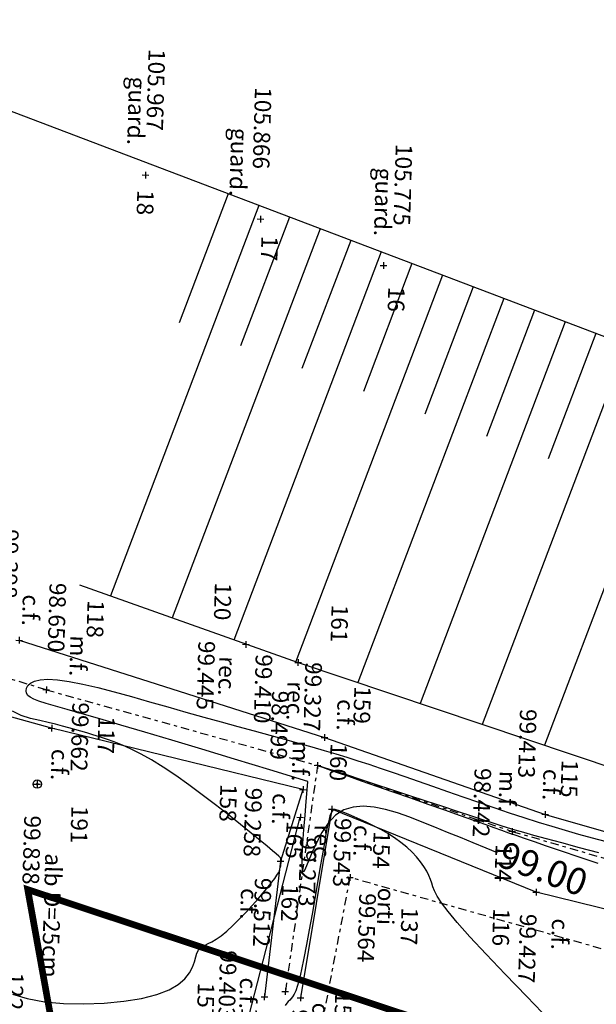
# Model space of a CAD drawing. Units: metres. Extents: x 1593 to 1824, y 245 to 425.
# Drawn here: x 1641 to 1658, y 393 to 422 of the extents above; entities that cross this region are included whole.
import ezdxf
from ezdxf.enums import TextEntityAlignment as Align

# ---------------------------------------------------------------- set-up
doc = ezdxf.new("R2010")
doc.units = ezdxf.units.M
doc.header["$MEASUREMENT"] = 0
doc.header["$PDMODE"] = 3
doc.header["$PDSIZE"] = 0.01
doc.linetypes.add('HIDDEN', pattern=[0.375, 0.25, -0.125])
doc.linetypes.add('TRATTOPUNTO', pattern=[1, 0.5, -0.25, 0, -0.25])
for name, color, linetype in [('ALBERO_TOP', 3, 'Continuous'), ('BARBETTE_TOP', 3, 'Continuous'), ('CHIOMA_TOP', 3, 'Continuous'), ('CIGLIOFOSSO_TOP', 4, 'Continuous'), ('CODICI_TOP', 4, 'Continuous'), ('COMMENTO_TOP', 7, 'Continuous'), ('CURVELIVELLO_TOP', 7, 'Continuous'), ('FRAZ2005_TOP', 1, 'Continuous'), ('LIMITEORTI_TOP', 2, 'TRATTOPUNTO'), ('MEZZOFOSSO_TOP', 170, 'TRATTOPUNTO'), ('PUNTI_TOP', 7, 'Continuous'), ('QUOTE_TOP', 1, 'Continuous'), ('RECINZIONE_TOP', 3, 'LIMITE1'), ('STRADA_TOP', 7, 'Continuous')]:
    doc.layers.add(name, color=color, linetype=linetype)
doc.layers.add('CONFINE CATASTALE', color=251, linetype='Continuous', lineweight=50)
doc.styles.add('FONTSTYLE_1', font='txt', dxfattribs={"height": 0.2})
doc.styles.get("Standard").update_dxf_attribs({"font": 'arial.ttf'})
doc.linetypes.add('LIMITE1', pattern='A,0.25,-0.1,[133,ltypeshp.shx,S=0.1,R=0,X=-0.1,Y=0],-0.1,1', length=1.45)

# ---------------------------------------------------------------- blocks, each defined once
blk = doc.blocks.new('Croce___ATS')
at = {"color": 0}
for p, q in [((-0.5, 0), (0.5, 0)), ((0, -0.5), (0, 0.5))]:
    blk.add_line(p, q, dxfattribs=at)
blk = doc.blocks.new('T_P_16')
at = {"layer": 'PUNTI_TOP'}
blk.add_point((0, 0), dxfattribs=at)
at = {"layer": 'PUNTI_TOP', "xscale": 0.2, "yscale": 0.2}
blk.add_blockref('Croce___ATS', (0, 0), dxfattribs=at)
at = {"style": 'FONTSTYLE_1'}
for tag, p in [('L1', (-38.625, -1.625, 105.775)), ('L3', (-36.625, -1.625, 105.775)), ('L2', (-36.625, -3.625, 105.775))]:
    blk.add_attdef(tag, p, '', height=0.5, dxfattribs=at)
blk = doc.blocks.new('T_P_17')
at = {"layer": 'PUNTI_TOP'}
blk.add_point((0, 0), dxfattribs=at)
at = {"layer": 'PUNTI_TOP', "xscale": 0.2, "yscale": 0.2}
blk.add_blockref('Croce___ATS', (0, 0), dxfattribs=at)
at = {"style": 'FONTSTYLE_1'}
for tag, p in [('L1', (-39.912, -5.361, 105.866)), ('L3', (-37.912, -5.361, 105.866)), ('L2', (-37.912, -7.361, 105.866))]:
    blk.add_attdef(tag, p, '', height=0.5, dxfattribs=at)
blk = doc.blocks.new('T_P_18')
at = {"layer": 'PUNTI_TOP'}
blk.add_point((0, 0), dxfattribs=at)
at = {"layer": 'PUNTI_TOP', "xscale": 0.2, "yscale": 0.2}
blk.add_blockref('Croce___ATS', (0, 0), dxfattribs=at)
at = {"style": 'FONTSTYLE_1'}
for tag, p in [('L1', (-41.133, -8.851, 105.967)), ('L3', (-39.133, -8.851, 105.967)), ('L2', (-39.133, -10.851, 105.967))]:
    blk.add_attdef(tag, p, '', height=0.5, dxfattribs=at)
blk = doc.blocks.new('T_P_114')
at = {"layer": 'PUNTI_TOP'}
blk.add_point((0, 0), dxfattribs=at)
at = {"layer": 'PUNTI_TOP', "xscale": 0.2, "yscale": 0.2}
blk.add_blockref('Croce___ATS', (0, 0), dxfattribs=at)
at = {"style": 'FONTSTYLE_1'}
for tag, p in [('L1', (-21.733, 2.734, 98.442)), ('L3', (-19.733, 2.734, 98.442)), ('L2', (-19.733, 0.734, 98.442))]:
    blk.add_attdef(tag, p, '', height=0.5, dxfattribs=at)
blk = doc.blocks.new('T_P_115')
at = {"layer": 'PUNTI_TOP'}
blk.add_point((0, 0), dxfattribs=at)
at = {"layer": 'PUNTI_TOP', "xscale": 0.2, "yscale": 0.2}
blk.add_blockref('Croce___ATS', (0, 0), dxfattribs=at)
at = {"style": 'FONTSTYLE_1'}
for tag, p in [('L1', (-22.274, 3.706, 99.413)), ('L3', (-20.274, 3.706, 99.413)), ('L2', (-20.274, 1.706, 99.413))]:
    blk.add_attdef(tag, p, '', height=0.5, dxfattribs=at)
blk = doc.blocks.new('T_P_116')
at = {"layer": 'PUNTI_TOP'}
blk.add_point((0, 0), dxfattribs=at)
at = {"layer": 'PUNTI_TOP', "xscale": 0.2, "yscale": 0.2}
blk.add_blockref('Croce___ATS', (0, 0), dxfattribs=at)
at = {"style": 'FONTSTYLE_1'}
for tag, p in [('L1', (-19.928, 3.507, 99.427)), ('L3', (-17.928, 3.507, 99.427)), ('L2', (-17.928, 1.507, 99.427))]:
    blk.add_attdef(tag, p, '', height=0.5, dxfattribs=at)
blk = doc.blocks.new('T_P_117')
at = {"layer": 'PUNTI_TOP'}
blk.add_point((0, 0), dxfattribs=at)
at = {"layer": 'PUNTI_TOP', "xscale": 0.2, "yscale": 0.2}
blk.add_blockref('Croce___ATS', (0, 0), dxfattribs=at)
at = {"style": 'FONTSTYLE_1'}
for tag, p in [('L1', (-24.431, -11.19, 99.662)), ('L3', (-22.431, -11.19, 99.662)), ('L2', (-22.431, -13.19, 99.662))]:
    blk.add_attdef(tag, p, '', height=0.5, dxfattribs=at)
blk = doc.blocks.new('T_P_118')
at = {"layer": 'PUNTI_TOP'}
blk.add_point((0, 0), dxfattribs=at)
at = {"layer": 'PUNTI_TOP', "xscale": 0.2, "yscale": 0.2}
blk.add_blockref('Croce___ATS', (0, 0), dxfattribs=at)
at = {"style": 'FONTSTYLE_1'}
for tag, p in [('L1', (-25.583, -11.383, 98.65)), ('L3', (-23.583, -11.383, 98.65)), ('L2', (-23.583, -13.383, 98.65))]:
    blk.add_attdef(tag, p, '', height=0.5, dxfattribs=at)
blk = doc.blocks.new('T_P_119')
at = {"layer": 'PUNTI_TOP'}
blk.add_point((0, 0), dxfattribs=at)
at = {"layer": 'PUNTI_TOP', "xscale": 0.2, "yscale": 0.2}
blk.add_blockref('Croce___ATS', (0, 0), dxfattribs=at)
at = {"style": 'FONTSTYLE_1'}
for tag, p in [('L1', (-27.046, -12.238, 99.398)), ('L3', (-25.046, -12.238, 99.398)), ('L2', (-25.046, -14.238, 99.398))]:
    blk.add_attdef(tag, p, '', height=0.5, dxfattribs=at)
blk = doc.blocks.new('T_P_120')
at = {"layer": 'PUNTI_TOP'}
blk.add_point((0, 0), dxfattribs=at)
at = {"layer": 'PUNTI_TOP', "xscale": 0.2, "yscale": 0.2}
blk.add_blockref('Croce___ATS', (0, 0), dxfattribs=at)
at = {"style": 'FONTSTYLE_1'}
for tag, p in [('L1', (-27.121, -5.431, 99.445)), ('L3', (-25.121, -5.431, 99.445)), ('L2', (-25.121, -7.431, 99.445))]:
    blk.add_attdef(tag, p, '', height=0.5, dxfattribs=at)
blk = doc.blocks.new('T_P_122')
at = {"layer": 'PUNTI_TOP'}
blk.add_point((0, 0), dxfattribs=at)
at = {"layer": 'PUNTI_TOP', "xscale": 0.2, "yscale": 0.2}
blk.add_blockref('Croce___ATS', (0, 0), dxfattribs=at)
at = {"style": 'FONTSTYLE_1'}
for tag, p in [('L1', (-17.667, -13.1, 99.431)), ('L3', (-15.667, -13.1, 99.431)), ('L2', (-15.667, -15.1, 99.431))]:
    blk.add_attdef(tag, p, '', height=0.5, dxfattribs=at)
blk = doc.blocks.new('T_P_137')
at = {"layer": 'PUNTI_TOP'}
blk.add_point((0, 0), dxfattribs=at)
at = {"layer": 'PUNTI_TOP', "xscale": 0.2, "yscale": 0.2}
blk.add_blockref('Croce___ATS', (0, 0), dxfattribs=at)
at = {"style": 'FONTSTYLE_1'}
for tag, p in [('L1', (-20.208, -2.099, 99.564)), ('L3', (-18.208, -2.099, 99.564)), ('L2', (-18.208, -4.099, 99.564))]:
    blk.add_attdef(tag, p, '', height=0.5, dxfattribs=at)
blk = doc.blocks.new('T_P_154')
at = {"layer": 'PUNTI_TOP'}
blk.add_point((0, 0), dxfattribs=at)
at = {"layer": 'PUNTI_TOP', "xscale": 0.2, "yscale": 0.2}
blk.add_blockref('Croce___ATS', (0, 0), dxfattribs=at)
at = {"style": 'FONTSTYLE_1'}
for tag, p in [('L1', (-22.244, -2.706, 99.543)), ('L3', (-20.244, -2.706, 99.543)), ('L2', (-20.244, -4.706, 99.543))]:
    blk.add_attdef(tag, p, '', height=0.5, dxfattribs=at)
blk = doc.blocks.new('T_P_155')
at = {"layer": 'PUNTI_TOP'}
blk.add_point((0, 0), dxfattribs=at)
at = {"layer": 'PUNTI_TOP', "xscale": 0.2, "yscale": 0.2}
blk.add_blockref('Croce___ATS', (0, 0), dxfattribs=at)
at = {"style": 'FONTSTYLE_1'}
for tag, p in [('L1', (-16.55, -3.476, 99.546)), ('L3', (-14.55, -3.476, 99.546)), ('L2', (-14.55, -5.476, 99.546))]:
    blk.add_attdef(tag, p, '', height=0.5, dxfattribs=at)
blk = doc.blocks.new('T_P_156')
at = {"layer": 'PUNTI_TOP'}
blk.add_point((0, 0), dxfattribs=at)
at = {"layer": 'PUNTI_TOP', "xscale": 0.2, "yscale": 0.2}
blk.add_blockref('Croce___ATS', (0, 0), dxfattribs=at)
at = {"style": 'FONTSTYLE_1'}
for tag, p in [('L1', (-16.724, -3.942, 99.205)), ('L3', (-14.724, -3.942, 99.205)), ('L2', (-14.724, -5.942, 99.205))]:
    blk.add_attdef(tag, p, '', height=0.5, dxfattribs=at)
blk = doc.blocks.new('T_P_157')
at = {"layer": 'PUNTI_TOP'}
blk.add_point((0, 0), dxfattribs=at)
at = {"layer": 'PUNTI_TOP', "xscale": 0.2, "yscale": 0.2}
blk.add_blockref('Croce___ATS', (0, 0), dxfattribs=at)
at = {"style": 'FONTSTYLE_1'}
for tag, p in [('L1', (-16.549, -4.566, 99.403)), ('L3', (-14.549, -4.566, 99.403)), ('L2', (-14.549, -6.566, 99.403))]:
    blk.add_attdef(tag, p, '', height=0.5, dxfattribs=at)
blk = doc.blocks.new('T_P_158')
at = {"layer": 'PUNTI_TOP'}
blk.add_point((0, 0), dxfattribs=at)
at = {"layer": 'PUNTI_TOP', "xscale": 0.2, "yscale": 0.2}
blk.add_blockref('Croce___ATS', (0, 0), dxfattribs=at)
at = {"style": 'FONTSTYLE_1'}
for tag, p in [('L1', (-22.807, -3.589, 99.258)), ('L3', (-20.807, -3.589, 99.258)), ('L2', (-20.807, -5.589, 99.258))]:
    blk.add_attdef(tag, p, '', height=0.5, dxfattribs=at)
blk = doc.blocks.new('T_P_159')
at = {"layer": 'PUNTI_TOP'}
blk.add_point((0, 0), dxfattribs=at)
at = {"layer": 'PUNTI_TOP', "xscale": 0.2, "yscale": 0.2}
blk.add_blockref('Croce___ATS', (0, 0), dxfattribs=at)
at = {"style": 'FONTSTYLE_1'}
for tag, p in [('L1', (-24.391, -2.988, 99.327)), ('L3', (-22.391, -2.988, 99.327)), ('L2', (-22.391, -4.988, 99.327))]:
    blk.add_attdef(tag, p, '', height=0.5, dxfattribs=at)
blk = doc.blocks.new('T_P_160')
at = {"layer": 'PUNTI_TOP'}
blk.add_point((0, 0), dxfattribs=at)
at = {"layer": 'PUNTI_TOP', "xscale": 0.2, "yscale": 0.2}
blk.add_blockref('Croce___ATS', (0, 0), dxfattribs=at)
at = {"style": 'FONTSTYLE_1'}
for tag, p in [('L3', (-21.547, -3.17, 98.499)), ('L1', (-23.547, -3.17, 98.499)), ('L2', (-21.547, -5.17, 98.499))]:
    blk.add_attdef(tag, p, '', height=0.5, dxfattribs=at)
blk = doc.blocks.new('T_P_161')
at = {"layer": 'PUNTI_TOP'}
blk.add_point((0, 0), dxfattribs=at)
at = {"layer": 'PUNTI_TOP', "xscale": 0.2, "yscale": 0.2}
blk.add_blockref('Croce___ATS', (0, 0), dxfattribs=at)
at = {"style": 'FONTSTYLE_1'}
for tag, p in [('L1', (-26.623, -3.846, 99.41)), ('L3', (-24.623, -3.846, 99.41)), ('L2', (-24.623, -5.846, 99.41))]:
    blk.add_attdef(tag, p, '', height=0.5, dxfattribs=at)
blk = doc.blocks.new('T_P_162')
at = {"layer": 'PUNTI_TOP'}
blk.add_point((0, 0), dxfattribs=at)
at = {"layer": 'PUNTI_TOP', "xscale": 0.2, "yscale": 0.2}
blk.add_blockref('Croce___ATS', (0, 0), dxfattribs=at)
at = {"style": 'FONTSTYLE_1'}
for tag, p in [('L1', (-20.637, -4.199, 99.512)), ('L3', (-18.637, -4.199, 99.512)), ('L2', (-18.637, -6.199, 99.512))]:
    blk.add_attdef(tag, p, '', height=0.5, dxfattribs=at)
blk = doc.blocks.new('T_P_165')
at = {"layer": 'PUNTI_TOP'}
blk.add_point((0, 0), dxfattribs=at)
at = {"layer": 'PUNTI_TOP', "xscale": 0.2, "yscale": 0.2}
blk.add_blockref('Croce___ATS', (0, 0), dxfattribs=at)
at = {"style": 'FONTSTYLE_1'}
for tag, p in [('L1', (-21.973, -3.645, 99.273)), ('L3', (-19.973, -3.645, 99.273)), ('L2', (-19.973, -5.645, 99.273))]:
    blk.add_attdef(tag, p, '', height=0.5, dxfattribs=at)
blk = doc.blocks.new('T_P_191')
at = {"layer": 'PUNTI_TOP'}
blk.add_point((0, 0), dxfattribs=at)
at = {"layer": 'PUNTI_TOP', "xscale": 0.2, "yscale": 0.2}
blk.add_blockref('Croce___ATS', (0, 0), dxfattribs=at)
at = {"style": 'FONTSTYLE_1'}
for tag, p in [('L1', (-22.741, -11.573, 99.838)), ('L3', (-20.741, -11.573, 99.838)), ('L2', (-20.741, -13.573, 99.838))]:
    blk.add_attdef(tag, p, '', height=0.5, dxfattribs=at)
blk = doc.blocks.new('ALBERO_06')
for centre, radius, start, end in [((-0.058, -0.002), 0.0101, 14.16374, 76.17617), ((-0.024, -0.074), 0.0777, 74.72725, 114.24073), ((-0.023, -0.072), 0.0762, 74.72725, 114.24073), ((-0.024, -0.073), 0.0769, 74.72725, 114.24073), ((-0.049, 0.018), 0.0077, 229.70116, 298.21413), ((-0.023, -0.072), 0.0754, 74.72725, 114.24073), ((-0.008, 0.048), 0.0528, 211.97294, 238.16462), ((-0.081, 0.019), 0.0417, 312.09016, 334.18644), ((-0.05, 0.023), 0.00724, 256.52989, 336.10898), ((-0.059, 0.021), 0.0109, 334.54368, 21.23769), ((-0.045, -0.044), 0.0643, 81.86691, 94.41278), ((-0.053, 0.023), 0.00814, 345.39352, 49.15979), ((-0.067, -0.018), 0.053, 60.2465, 65.67795), ((-0.069, 0.028), 0.0514, 296.92562, 331.13281), ((-0.002, 0.043), 0.0414, 190.60085, 269.38887), ((-0.002, 0.043), 0.041, 190.60085, 269.38887), ((-0.002, 0.042), 0.0401, 190.60085, 269.38887), ((-0.002, 0.042), 0.0406, 190.60085, 269.38887), ((-0.058, -0.009), 0.0314, 23.33462, 57.91194), ((-0.032, 0.04), 0.00748, 175.5863, 225.7076), ((-0.005, 0.027), 0.0336, 149.94734, 183.17465), ((-0.037, 0.046), 0.00768, 279.42675, 354.54015), ((-0.024, 0.041), 0.00821, 178.87088, 240.37255), ((0.039, 0.02), 0.0688, 161.42441, 186.09545), ((-0.024, 0.045), 0.00479, 233.16242, 357.77753), ((-0.027, 0.044), 0.00491, 282.14015, 7.89186), ((-0.022, 0.042), 0.00678, 26.98899, 112.35361), ((-0.019, 0.004), 0.0416, 68.3223, 95.67587), ((-0.016, -0.008), 0.0575, 82.33941, 92.54677), ((-0.019, 0), 0.0358, 49.1819, 87.28655), ((-0.035, 0.127), 0.0991, 281.11881, 288.37673), ((-0.045, 0.014), 0.0513, 352.98739, 51.76086), ((-0.044, 0.013), 0.0503, 352.98739, 51.76086), ((-0.045, 0.014), 0.0508, 352.98739, 51.76086), ((-0.044, 0.013), 0.0498, 352.98739, 51.76086), ((-0.021, 0.055), 0.0164, 329.68914, 359.86315), ((-0.002, -0.001), 0.00264, 310.19714, 114.20931), ((-0.002, -0.001), 0.00267, 310.19714, 114.20931), ((-0.002, -0.001), 0.0027, 310.19714, 114.20931), ((-0.002, -0.001), 0.00272, 310.19714, 114.20931), ((-0.002, 0.01), 0.0077, 266.86779, 342.02612), ((-0.002, 0.01), 0.00778, 266.86779, 342.02612), ((-0.002, 0.01), 0.00786, 266.86779, 342.02612), ((-0.002, 0.01), 0.00794, 266.86779, 342.02612), ((0.025, 0.039), 0.0262, 140.20303, 178.19473), ((0.006, 0.053), 0.00734, 169.67781, 223.71128), ((0.006, 0.054), 0.00507, 234.93215, 313.24151), ((-0.016, 0.039), 0.0274, 322.96004, 20.27839), ((0.012, 0.005), 0.00578, 153.41984, 238.72877), ((0.012, 0.005), 0.00584, 153.41984, 238.72877), ((0.012, 0.005), 0.0059, 153.41984, 238.72877), ((0.012, 0.005), 0.00596, 153.41984, 238.72877), ((0.058, -0.006), 0.0527, 117.23254, 165.08268), ((0.056, -0.006), 0.0512, 117.23254, 165.08268), ((0.057, -0.006), 0.0517, 117.23254, 165.08268), ((0.057, -0.006), 0.0522, 117.23254, 165.08268), ((0.022, -0.001), 0.0192, 74.31841, 131.55014), ((0.026, 0.051), 0.0542, 251.86833, 297.7415), ((0.026, 0.052), 0.0548, 251.86833, 297.7415), ((0.026, 0.052), 0.0554, 251.86833, 297.7415), ((0.027, 0.053), 0.0559, 251.86833, 297.7415), ((0.003, 0.052), 0.0121, 307.78615, 349.25412), ((0.031, -0.002), 0.0273, 70.80163, 137.40588), ((0.068, 0.018), 0.0548, 148.36683, 175.73086), ((0.029, 0.047), 0.0118, 174.4694, 203.87763), ((0.034, -0.011), 0.0437, 77.26203, 107.34819), ((-0.031, 0.062), 0.083, 309.03837, 327.29933), ((0.006, 0.039), 0.019, 345.87935, 31.52713), ((0.017, 0.048), 0.0091, 322.12432, 359.30623), ((0.035, 0.038), 0.00814, 129.13352, 190.20938), ((0.031, 0.044), 0.00708, 240.59209, 306.22282), ((0.04, 0.03), 0.00807, 213.48341, 303.44065), ((0.044, 0.029), 0.0106, 122.42615, 158.39057), ((0.118, -0.083), 0.126, 125.94383, 130.94741), ((0.007, 0.032), 0.0448, 310.98597, 339.04603), ((0.045, 0.039), 0.00987, 218.68581, 264.18822), ((0.042, 0.015), 0.00993, 280.529, 337.32622), ((0.06, 0.013), 0.0148, 143.15964, 193.41228), ((0.064, 0), 0.0161, 139.45159, 176.95737), ((0.115, -0.07), 0.0944, 130.7293, 134.41442), ((-0.056, -0.016), 0.00872, 52.25184, 90.5793), ((-0.053, -0.001), 0.00342, 272.52059, 11.74599), ((-0.052, -0.029), 0.0107, 10.88374, 88.48923), ((-0.053, -0.01), 0.00534, 294.29049, 27.14006), ((-0.064, -0.096), 0.0735, 63.11546, 78.20425), ((-0.046, -0.046), 0.0152, 55.05214, 89.71285), ((-0.06, 0.031), 0.0689, 285.13209, 329.59762), ((-0.061, 0.032), 0.0696, 285.13209, 329.59762), ((-0.059, 0.031), 0.0675, 285.13209, 329.59762), ((-0.059, 0.031), 0.0682, 285.13209, 329.59762), ((-0.044, -0.014), 0.00935, 298.48023, 22.95033), ((-0.047, -0.034), 0.0114, 326.33481, 0.2761), ((-0.053, 0.004), 0.0331, 301.4635, 319.75597), ((-0.002, -0.266), 0.25, 91.89585, 97.18239), ((-0.027, -0.043), 0.00578, 109.77659, 198.83839), ((-0.028, -0.018), 0.00683, 6.63564, 100.13385), ((-0.001, -0.039), 0.028, 162.29182, 195.41734), ((-0.023, -0.032), 0.0128, 258.73566, 358.84974), ((-0.021, -0.017), 0.0144, 266.93922, 326.20455), ((-0.021, -0.046), 0.00449, 273.93369, 31.73431), ((-0.009, -0.051), 0.0059, 102.03316, 195.00712), ((0.038, -0.036), 0.0482, 138.41245, 201.02121), ((0.037, -0.035), 0.0468, 138.41245, 201.02121), ((0.037, -0.035), 0.0472, 138.41245, 201.02121), ((0.037, -0.036), 0.0477, 138.41245, 201.02121), ((0.013, -0.028), 0.025, 202.66737, 255.75798), ((-0.009, -0.054), 0.00609, 357.18636, 89.85899), ((0.022, -0.015), 0.0276, 181.3599, 246.59004), ((0.006, -0.048), 0.00716, 174.9157, 233.52701), ((0.006, -0.007), 0.00543, 64.15715, 144.97171), ((0.006, -0.007), 0.00549, 64.15715, 144.97171), ((0.006, -0.007), 0.00554, 64.15715, 144.97171), ((0.006, -0.007), 0.0056, 64.15715, 144.97171), ((0.015, -0.038), 0.00976, 172.80158, 265.65642), ((-0.066, -0.083), 0.109, 23.86454, 47.40587), ((-0.066, -0.084), 0.111, 23.86454, 47.40587), ((-0.067, -0.084), 0.112, 23.86454, 47.40587), ((-0.068, -0.085), 0.113, 23.86454, 47.40587), ((0.014, -0.048), 0.00399, 157.63517, 276.6969), ((-0.008, -0.025), 0.0326, 325.7693, 10.37313), ((0.011, -0.041), 0.0125, 317.94457, 18.62735), ((0.044, 0.029), 0.0496, 242.72854, 267.71393), ((0.043, -0.053), 0.0205, 124.73116, 160.55197), ((-0.273, -0.45), 0.539, 53.87007, 56.06767), ((0.038, -0.01), 0.0183, 237.74094, 293.01027), ((-0.021, -0.033), 0.0523, 348.67216, 2.75208), ((0.042, -0.015), 0.00915, 211.07783, 285.13124), ((0.042, -0.021), 0.00946, 238.08816, 276.48224), ((0.051, -0.008), 0.012, 190.90074, 251.45419), ((0.044, -0.026), 0.0156, 65.24594, 104.85446), ((0.041, -0.013), 0.0132, 26.97872, 76.13005), ((0.061, -0.004), 0.0114, 175.41939, 213.98883)]:
    blk.add_arc(centre, radius, start, end)

msp = doc.modelspace()

# ---------------------------------------------------------------- linework, layer by layer
at = {"layer": 'ALBERO_TOP'}
msp.add_circle((1641.561, 399.444), 0.125, dxfattribs=at)
at = {"layer": 'BARBETTE_TOP'}
for p, q in [((1647.299, 417.184), (1645.827, 413.307)), ((1648.219, 416.835), (1643.764, 405.102)), ((1649.139, 416.485), (1647.671, 412.619)), ((1650.06, 416.136), (1645.617, 404.437)), ((1650.98, 415.786), (1649.516, 411.931)), ((1651.9, 415.437), (1647.47, 403.772)), ((1652.82, 415.087), (1651.361, 411.246)), ((1653.74, 414.738), (1649.33, 403.124)), ((1654.661, 414.388), (1653.209, 410.567)), ((1655.581, 414.039), (1651.197, 402.495)), ((1656.501, 413.69), (1655.059, 409.892)), ((1657.421, 413.34), (1653.064, 401.866)), ((1658.341, 412.991), (1656.908, 409.216)), ((1659.261, 412.641), (1654.931, 401.238)), ((1661.102, 411.942), (1656.798, 400.609))]:
    msp.add_line(p, q, dxfattribs=at)
at = {"layer": 'CIGLIOFOSSO_TOP', "ltscale": 0.5}
for p, q in [((1641.021, 403.765), (1650.191, 400.844)), ((1649.544, 399.278), (1641.993, 401.122)), ((1650.191, 400.844), (1656.821, 398.534)), ((1649.544, 399.278), (1648.871, 397.127)), ((1650.41, 398.689), (1649.475, 393.021)), ((1656.553, 396.195), (1650.41, 398.689)), ((1656.821, 398.534), (1664.053, 396.449)), ((1648.871, 397.127), (1648.387, 393.051)), ((1663.09, 394.577), (1656.553, 396.195))]:
    msp.add_line(p, q, dxfattribs=at)
at = {"layer": 'CIGLIOFOSSO_TOP'}
msp.add_line((1641.993, 401.122), (1637.154, 402.464), dxfattribs=at)
at = {"layer": 'CONFINE CATASTALE', "color": 253, "linetype": 'HIDDEN', "ltscale": 5, "const_width": 0.2}
msp.add_lwpolyline([(1747.137, 357.96), (1714.789, 356.411), (1678.777, 354.692), (1672.689, 354.426), (1655.353, 354.208), (1656.166, 359.869), (1647.464, 361.985), (1641.276, 396.274), (1661.507, 389.566), (1663.159, 391.266), (1670.859, 389.797), (1680.463, 387.273), (1705.717, 381.489), (1710.678, 379.541), (1714.933, 378.183), (1722.437, 376.893), (1734.712, 374.721), (1749.951, 371.854), (1789.044, 366.43), (1814.633, 362.507), (1803.814, 360.144), (1776.739, 358.838), (1750.095, 358.102)], close=True, dxfattribs=at)
at = {"layer": 'CURVELIVELLO_TOP', "color": 200, "ltscale": 2}
for points in [[(1649.694, 399.525), (1648.551, 399.873), (1647.488, 400.195), (1646.507, 400.492), (1645.61, 400.761), (1644.799, 401.003), (1644.077, 401.217), (1643.447, 401.402), (1642.909, 401.558), (1642.466, 401.685), (1642.108, 401.787), (1641.827, 401.87), (1641.614, 401.938), (1641.459, 401.998), (1641.351, 402.053), (1641.283, 402.11), (1641.244, 402.173), (1641.228, 402.247), (1641.238, 402.326), (1641.279, 402.405), (1641.358, 402.477), (1641.48, 402.537), (1641.652, 402.579), (1641.878, 402.595), (1642.166, 402.581), (1642.518, 402.531), (1642.927, 402.45), (1643.383, 402.343), (1643.877, 402.215), (1644.398, 402.072), (1644.937, 401.92), (1645.484, 401.762), (1646.029, 401.606), (1646.564, 401.455), (1647.085, 401.311), (1647.591, 401.173), (1648.078, 401.04), (1648.546, 400.913), (1648.992, 400.792), (1649.415, 400.676), (1649.811, 400.565), (1650.181, 400.458), (1650.53, 400.355), (1650.866, 400.252), (1651.196, 400.147), (1651.528, 400.039), (1651.867, 399.925), (1652.223, 399.804), (1652.603, 399.672), (1653.01, 399.529), (1653.442, 399.377), (1653.891, 399.219), (1654.352, 399.058), (1654.818, 398.896), (1655.283, 398.736), (1655.741, 398.583), (1656.184, 398.437), (1656.609, 398.303), (1657.021, 398.177), (1657.425, 398.058), (1657.827, 397.943), (1658.235, 397.83), (1658.654, 397.717)], [(1655.392, 397.374), (1655.048, 397.515), (1654.662, 397.674), (1654.276, 397.834), (1653.891, 397.992), (1653.508, 398.148), (1653.128, 398.3), (1652.752, 398.445), (1652.384, 398.575), (1652.026, 398.68), (1651.683, 398.751), (1651.358, 398.779), (1651.054, 398.753), (1650.774, 398.666), (1650.522, 398.506), (1650.301, 398.272), (1650.11, 397.985), (1649.948, 397.677), (1649.814, 397.375), (1649.706, 397.111), (1649.624, 396.913), (1649.567, 396.81), (1649.533, 396.833), (1649.52, 397.001), (1649.526, 397.287), (1649.545, 397.658), (1649.573, 398.077), (1649.607, 398.509), (1649.641, 398.918), (1649.671, 399.268), (1649.694, 399.525)]]:
    msp.add_lwpolyline(points, dxfattribs=at)
at = {"layer": 'CURVELIVELLO_TOP', "ltscale": 2, "flags": 128}
for points in [[(1640.823, 393.133), (1641.259, 392.996), (1641.779, 392.902), (1642.355, 392.85), (1642.962, 392.837), (1643.573, 392.86), (1644.16, 392.916), (1644.697, 393.004), (1645.158, 393.121), (1645.522, 393.263), (1645.797, 393.423), (1645.997, 393.595), (1646.136, 393.771), (1646.228, 393.943), (1646.287, 394.104), (1646.327, 394.248), (1646.362, 394.365), (1646.405, 394.452), (1646.458, 394.516), (1646.524, 394.564), (1646.603, 394.605), (1646.697, 394.649), (1646.809, 394.704), (1646.938, 394.78), (1647.088, 394.884), (1647.257, 395.024), (1647.441, 395.193), (1647.633, 395.383), (1647.828, 395.586), (1648.018, 395.793), (1648.198, 395.995), (1648.361, 396.185), (1648.501, 396.354), (1648.613, 396.496), (1648.699, 396.611), (1648.762, 396.704), (1648.807, 396.779), (1648.836, 396.837), (1648.855, 396.884), (1648.865, 396.923), (1648.871, 396.957), (1648.876, 396.99), (1648.881, 397.02), (1648.885, 397.05), (1648.888, 397.077), (1648.891, 397.102), (1648.894, 397.125), (1648.896, 397.146), (1648.898, 397.163), (1648.898, 397.179), (1648.891, 397.199), (1648.868, 397.228), (1648.822, 397.274), (1648.745, 397.343), (1648.63, 397.441), (1648.47, 397.575), (1648.256, 397.75), (1647.985, 397.972), (1647.665, 398.232), (1647.306, 398.517), (1646.922, 398.818), (1646.522, 399.124), (1646.119, 399.422), (1645.723, 399.703), (1645.347, 399.955), (1645, 400.169), (1644.681, 400.348), (1644.388, 400.495), (1644.119, 400.616), (1643.871, 400.715), (1643.643, 400.797), (1643.431, 400.865), (1643.234, 400.926), (1643.049, 400.982), (1642.87, 401.035), (1642.692, 401.086), (1642.511, 401.137), (1642.32, 401.188), (1642.114, 401.24), (1641.888, 401.294), (1641.637, 401.352), (1641.359, 401.417), (1641.077, 401.504), (1640.814, 401.632)], [(1658.43, 397.374), (1657.85, 397.531), (1657.32, 397.674), (1656.861, 397.8), (1656.486, 397.903), (1656.18, 397.989), (1655.923, 398.063), (1655.693, 398.133), (1655.469, 398.203), (1655.229, 398.28), (1654.954, 398.371), (1654.62, 398.481), (1654.215, 398.615), (1653.751, 398.768), (1653.25, 398.933), (1652.731, 399.104), (1652.215, 399.273), (1651.722, 399.435), (1651.274, 399.582), (1650.89, 399.708), (1650.585, 399.808), (1650.355, 399.883), (1650.19, 399.937), (1650.08, 399.973), (1650.013, 399.995), (1649.982, 400.005), (1649.974, 400.008), (1649.98, 400.006)], [(1649.98, 400.006), (1649.982, 400.005), (1649.983, 400.005), (1649.983, 400.005), (1649.984, 400.005), (1649.984, 400.004), (1649.984, 400.004), (1649.984, 400.004), (1649.984, 400.003), (1649.984, 400.003), (1649.984, 400.003), (1649.984, 400.002), (1649.984, 400.002), (1649.984, 400.002), (1649.984, 400.001), (1649.984, 400.001), (1649.984, 400.001), (1649.986, 400.001), (1649.999, 399.996), (1650.033, 399.985), (1650.1, 399.962), (1650.211, 399.923), (1650.375, 399.866), (1650.605, 399.786), (1650.911, 399.679), (1651.299, 399.544), (1651.752, 399.385), (1652.25, 399.211), (1652.772, 399.028), (1653.296, 398.844), (1653.802, 398.666), (1654.268, 398.501), (1654.674, 398.358), (1655.005, 398.24), (1655.276, 398.143), (1655.508, 398.059), (1655.724, 397.982), (1655.946, 397.904), (1656.193, 397.817), (1656.49, 397.715), (1656.857, 397.589), (1657.308, 397.435), (1657.831, 397.258), (1658.404, 397.065)], [(1656.962, 392.338), (1656.271, 393.055), (1655.625, 393.727), (1655.047, 394.334), (1654.561, 394.857), (1654.183, 395.281), (1653.905, 395.616), (1653.708, 395.877), (1653.578, 396.077), (1653.497, 396.233), (1653.448, 396.358), (1653.415, 396.467), (1653.381, 396.575), (1653.332, 396.694), (1653.266, 396.824), (1653.182, 396.962), (1653.08, 397.106), (1652.96, 397.254), (1652.822, 397.402), (1652.666, 397.549), (1652.491, 397.691), (1652.299, 397.827), (1652.094, 397.956), (1651.882, 398.076), (1651.669, 398.187), (1651.462, 398.289), (1651.265, 398.38), (1651.085, 398.459), (1650.928, 398.527), (1650.799, 398.582), (1650.694, 398.624), (1650.611, 398.653), (1650.547, 398.669), (1650.498, 398.672), (1650.459, 398.663), (1650.429, 398.64), (1650.404, 398.605), (1650.38, 398.555), (1650.355, 398.486), (1650.329, 398.391), (1650.3, 398.263), (1650.266, 398.095), (1650.226, 397.882), (1650.179, 397.617), (1650.122, 397.292), (1650.057, 396.906), (1649.983, 396.473), (1649.903, 396.009), (1649.82, 395.534), (1649.737, 395.064), (1649.654, 394.618), (1649.575, 394.213), (1649.503, 393.867), (1649.438, 393.594), (1649.379, 393.387), (1649.327, 393.234), (1649.279, 393.126), (1649.234, 393.05), (1649.19, 392.996), (1649.147, 392.954), (1649.103, 392.911), (1649.057, 392.858), (1649.007, 392.792)]]:
    msp.add_lwpolyline(points, dxfattribs=at)
at = {"layer": 'FRAZ2005_TOP'}
msp.add_line((1641.276, 396.274), (1647.464, 361.985), dxfattribs=at)
at = {"layer": 'LIMITEORTI_TOP', "ltscale": 0.5}
for p, q in [((1650.958, 396.637), (1648.282, 382.725)), ((1664.851, 392.696), (1650.958, 396.637))]:
    msp.add_line(p, q, dxfattribs=at)
at = {"layer": 'MEZZOFOSSO_TOP', "ltscale": 0.5}
for p, q in [((1641.833, 402.279), (1637.503, 403.577)), ((1641.833, 402.279), (1649.984, 400.005)), ((1649.984, 400.005), (1649.015, 393.208)), ((1649.984, 400.005), (1655.833, 398.022)), ((1655.833, 398.022), (1663.79, 395.709))]:
    msp.add_line(p, q, dxfattribs=at)
at = {"layer": 'RECINZIONE_TOP', "ltscale": 0.5}
for p, q in [((1642.831, 405.437), (1649.398, 403.1)), ((1649.398, 403.1), (1660.77, 399.272)), ((1647.619, 391.305), (1649.464, 398.446))]:
    msp.add_line(p, q, dxfattribs=at)
at = {"layer": 'STRADA_TOP'}
msp.add_line((1666.303, 409.967), (1633.516, 422.418), dxfattribs=at)

# ---------------------------------------------------------------- block references
at = {"layer": 'CHIOMA_TOP', "xscale": 0.4000000000000874, "yscale": 0.4000000000000874, "zscale": 0.4000000000000874, "rotation": 268.3409151620272}
msp.add_blockref('ALBERO_06', (1641.561, 399.443), dxfattribs=at)
at = {"layer": 'PUNTI_TOP'}
ref = msp.add_blockref('T_P_18', (1644.815, 417.748), dxfattribs=dict(at, rotation=268.3409151620269))
ref.add_attrib('', 'guard.', dxfattribs={"layer": 'COMMENTO_TOP', "height": 0.5, "rotation": 268.3409, "style": 'FONTSTYLE_1'}).set_placement((1644.108, 418.659, 105.967), align=Align.BOTTOM_RIGHT)
ref.add_attrib('', '105.967', dxfattribs={"layer": 'QUOTE_TOP', "height": 0.5, "rotation": 268.3409, "style": 'FONTSTYLE_1'}).set_placement((1645.41, 421.53, 105.967), align=Align.TOP_LEFT)
ref.add_attrib('', '18', dxfattribs={"layer": 'CODICI_TOP', "height": 0.5, "rotation": 268.3409, "style": 'FONTSTYLE_1'}).set_placement((1644.414, 417.31, 105.967), align=Align.BOTTOM_LEFT)
ref = msp.add_blockref('T_P_17', (1648.268, 416.427), dxfattribs=dict(at, rotation=268.3409151620269))
ref.add_attrib('', 'guard.', dxfattribs={"layer": 'COMMENTO_TOP', "height": 0.5, "rotation": 268.3409, "style": 'FONTSTYLE_1'}).set_placement((1647.178, 417.12, 105.866), align=Align.BOTTOM_RIGHT)
ref.add_attrib('', '105.866', dxfattribs={"layer": 'QUOTE_TOP', "height": 0.5, "rotation": 268.3409, "style": 'FONTSTYLE_1'}).set_placement((1648.605, 420.382, 105.866), align=Align.TOP_LEFT)
ref.add_attrib('', '17', dxfattribs={"layer": 'CODICI_TOP', "height": 0.5, "rotation": 268.3409, "style": 'FONTSTYLE_1'}).set_placement((1648.142, 415.931, 105.866), align=Align.BOTTOM_LEFT)
ref = msp.add_blockref('T_P_16', (1651.965, 415.032), dxfattribs=dict(at, rotation=268.3409151620269))
ref.add_attrib('', 'guard.', dxfattribs={"layer": 'COMMENTO_TOP', "height": 0.5, "rotation": 268.3409, "style": 'FONTSTYLE_1'}).set_placement((1651.522, 415.922, 105.775), align=Align.BOTTOM_RIGHT)
ref.add_attrib('', '105.775', dxfattribs={"layer": 'QUOTE_TOP', "height": 0.5, "rotation": 268.3409, "style": 'FONTSTYLE_1'}).set_placement((1652.834, 418.677, 105.775), align=Align.TOP_LEFT)
ref.add_attrib('', '16', dxfattribs={"layer": 'CODICI_TOP', "height": 0.5, "rotation": 268.3409, "style": 'FONTSTYLE_1'}).set_placement((1651.954, 414.404, 105.775), align=Align.BOTTOM_LEFT)
ref = msp.add_blockref('T_P_119', (1641.021, 403.765), dxfattribs=dict(at, rotation=268.3409151620269))
ref.add_attrib('', 'c.f.', dxfattribs={"layer": 'COMMENTO_TOP', "height": 0.5, "rotation": 268.3409, "style": 'FONTSTYLE_1'}).set_placement((1640.947, 404.206, 99.398), align=Align.BOTTOM_RIGHT)
ref.add_attrib('', '99.398', dxfattribs={"layer": 'QUOTE_TOP', "height": 0.5, "rotation": 268.3409, "style": 'FONTSTYLE_1'}).set_placement((1641.007, 407.097, 99.398), align=Align.TOP_LEFT)
ref.add_attrib('', '119', dxfattribs={"layer": 'CODICI_TOP', "height": 0.5, "rotation": 268.3409, "style": 'FONTSTYLE_1'}).set_placement((1639.685, 405.941, 99.398), align=Align.BOTTOM_LEFT)
ref = msp.add_blockref('T_P_118', (1641.833, 402.279), dxfattribs=dict(at, rotation=268.3409151620269))
ref.add_attrib('', 'm.f.', dxfattribs={"layer": 'COMMENTO_TOP', "height": 0.5, "rotation": 268.3409, "style": 'FONTSTYLE_1'}).set_placement((1642.371, 402.69, 98.65), align=Align.BOTTOM_RIGHT)
ref.add_attrib('', '98.650', dxfattribs={"layer": 'QUOTE_TOP', "height": 0.5, "rotation": 268.3409, "style": 'FONTSTYLE_1'}).set_placement((1642.435, 405.484, 98.65), align=Align.TOP_LEFT)
ref.add_attrib('', '118', dxfattribs={"layer": 'CODICI_TOP', "height": 0.5, "rotation": 268.3409, "style": 'FONTSTYLE_1'}).set_placement((1642.92, 404.985, 98.65), align=Align.BOTTOM_LEFT)
ref = msp.add_blockref('T_P_120', (1647.828, 403.643), dxfattribs=dict(at, rotation=268.3409151620269))
ref.add_attrib('', 'rec.', dxfattribs={"layer": 'COMMENTO_TOP', "height": 0.5, "rotation": 268.3409, "style": 'FONTSTYLE_1'}).set_placement((1646.841, 402.114, 99.445), align=Align.BOTTOM_RIGHT)
ref.add_attrib('', '99.445', dxfattribs={"layer": 'QUOTE_TOP', "height": 0.5, "rotation": 268.3409, "style": 'FONTSTYLE_1'}).set_placement((1646.907, 403.741, 99.445), align=Align.TOP_LEFT)
ref.add_attrib('', '120', dxfattribs={"layer": 'CODICI_TOP', "height": 0.5, "rotation": 268.3409, "style": 'FONTSTYLE_1'}).set_placement((1646.745, 405.511, 99.445), align=Align.BOTTOM_LEFT)
ref = msp.add_blockref('T_P_161', (1649.398, 403.1), dxfattribs=dict(at, rotation=268.3409151620269))
ref.add_attrib('', 'rec.', dxfattribs={"layer": 'COMMENTO_TOP', "height": 0.5, "rotation": 268.3409, "style": 'FONTSTYLE_1'}).set_placement((1648.893, 401.364, 99.41), align=Align.BOTTOM_RIGHT)
ref.add_attrib('', '99.410', dxfattribs={"layer": 'QUOTE_TOP', "height": 0.5, "rotation": 268.3409, "style": 'FONTSTYLE_1'}).set_placement((1648.628, 403.339, 99.41), align=Align.TOP_LEFT)
ref.add_attrib('', '161', dxfattribs={"layer": 'CODICI_TOP', "height": 0.5, "rotation": 268.3409, "style": 'FONTSTYLE_1'}).set_placement((1650.252, 404.847, 99.41), align=Align.BOTTOM_LEFT)
ref = msp.add_blockref('T_P_159', (1650.191, 400.844), dxfattribs=dict(at, rotation=268.3409151620269))
ref.add_attrib('', 'c.f.', dxfattribs={"layer": 'COMMENTO_TOP', "height": 0.5, "rotation": 268.3409, "style": 'FONTSTYLE_1'}).set_placement((1650.401, 401.059, 99.327), align=Align.BOTTOM_RIGHT)
ref.add_attrib('', '99.327', dxfattribs={"layer": 'QUOTE_TOP', "height": 0.5, "rotation": 268.3409, "style": 'FONTSTYLE_1'}).set_placement((1650.12, 403.104, 99.327), align=Align.TOP_LEFT)
ref.add_attrib('', '159', dxfattribs={"layer": 'CODICI_TOP', "height": 0.5, "rotation": 268.3409, "style": 'FONTSTYLE_1'}).set_placement((1650.935, 402.401, 99.327), align=Align.BOTTOM_LEFT)
ref = msp.add_blockref('T_P_160', (1649.984, 400.005), dxfattribs=dict(at, rotation=268.3409151620269))
ref.add_attrib('', 'm.f.', dxfattribs={"layer": 'COMMENTO_TOP', "height": 0.5, "rotation": 268.3409, "style": 'FONTSTYLE_1'}).set_placement((1649.05, 399.532, 98.499), align=Align.BOTTOM_RIGHT)
ref.add_attrib('', '98.499', dxfattribs={"layer": 'QUOTE_TOP', "height": 0.5, "rotation": 268.3409, "style": 'FONTSTYLE_1'}).set_placement((1649.12, 402.245, 98.499), align=Align.TOP_LEFT)
ref.add_attrib('', '160', dxfattribs={"layer": 'CODICI_TOP', "height": 0.5, "rotation": 268.3409, "style": 'FONTSTYLE_1'}).set_placement((1650.221, 400.681, 98.499), align=Align.BOTTOM_LEFT)
ref = msp.add_blockref('T_P_117', (1641.993, 401.122), dxfattribs=dict(at, rotation=268.3409151620269))
ref.add_attrib('', 'c.f.', dxfattribs={"layer": 'COMMENTO_TOP', "height": 0.5, "rotation": 268.3409, "style": 'FONTSTYLE_1'}).set_placement((1641.815, 399.565, 99.662), align=Align.BOTTOM_RIGHT)
ref.add_attrib('', '99.662', dxfattribs={"layer": 'QUOTE_TOP', "height": 0.5, "rotation": 268.3409, "style": 'FONTSTYLE_1'}).set_placement((1643.121, 401.894, 99.662), align=Align.TOP_LEFT)
ref.add_attrib('', '117', dxfattribs={"layer": 'CODICI_TOP', "height": 0.5, "rotation": 268.3409, "style": 'FONTSTYLE_1'}).set_placement((1643.245, 401.496, 99.662), align=Align.BOTTOM_LEFT)
ref = msp.add_blockref('T_P_115', (1656.821, 398.534), dxfattribs=dict(at, rotation=268.3409151620269))
ref.add_attrib('', 'c.f.', dxfattribs={"layer": 'COMMENTO_TOP', "height": 0.5, "rotation": 268.3409, "style": 'FONTSTYLE_1'}).set_placement((1656.588, 398.963, 99.413), align=Align.BOTTOM_RIGHT)
ref.add_attrib('', '99.413', dxfattribs={"layer": 'QUOTE_TOP', "height": 0.5, "rotation": 268.3409, "style": 'FONTSTYLE_1'}).set_placement((1656.568, 401.693, 99.413), align=Align.TOP_LEFT)
ref.add_attrib('', '115', dxfattribs={"layer": 'CODICI_TOP', "height": 0.5, "rotation": 268.3409, "style": 'FONTSTYLE_1'}).set_placement((1657.162, 400.184, 99.413), align=Align.BOTTOM_LEFT)
ref = msp.add_blockref('T_P_114', (1655.833, 398.022), dxfattribs=dict(at, rotation=268.3409151620269))
ref.add_attrib('', 'm.f.', dxfattribs={"layer": 'COMMENTO_TOP', "height": 0.5, "rotation": 268.3409, "style": 'FONTSTYLE_1'}).set_placement((1655.264, 398.62, 98.442), align=Align.BOTTOM_RIGHT)
ref.add_attrib('', '98.442', dxfattribs={"layer": 'QUOTE_TOP', "height": 0.5, "rotation": 268.3409, "style": 'FONTSTYLE_1'}).set_placement((1655.203, 399.921, 98.442), align=Align.TOP_LEFT)
ref.add_attrib('', '114', dxfattribs={"layer": 'CODICI_TOP', "height": 0.5, "rotation": 268.3409, "style": 'FONTSTYLE_1'}).set_placement((1655.179, 397.648, 98.442), align=Align.BOTTOM_LEFT)
ref = msp.add_blockref('T_P_191', (1641.561, 399.443), dxfattribs=dict(at, rotation=268.3409151620269))
ref.add_attrib('', 'alb D=25cm', dxfattribs={"layer": 'COMMENTO_TOP', "height": 0.5, "rotation": 268.3409, "style": 'FONTSTYLE_1'}).set_placement((1641.54, 393.639, 99.838), align=Align.BOTTOM_RIGHT)
ref.add_attrib('', '99.838', dxfattribs={"layer": 'QUOTE_TOP', "height": 0.5, "rotation": 268.3409, "style": 'FONTSTYLE_1'}).set_placement((1641.675, 398.494, 99.838), align=Align.TOP_LEFT)
ref.add_attrib('', '191', dxfattribs={"layer": 'CODICI_TOP', "height": 0.5, "rotation": 268.3409, "style": 'FONTSTYLE_1'}).set_placement((1642.437, 398.805, 99.838), align=Align.BOTTOM_LEFT)
ref = msp.add_blockref('T_P_158', (1649.544, 399.278), dxfattribs=dict(at, rotation=268.3409151620269))
ref.add_attrib('', 'c.f.', dxfattribs={"layer": 'COMMENTO_TOP', "height": 0.5, "rotation": 268.3409, "style": 'FONTSTYLE_1'}).set_placement((1648.456, 398.235, 99.258), align=Align.BOTTOM_RIGHT)
ref.add_attrib('', '99.258', dxfattribs={"layer": 'QUOTE_TOP', "height": 0.5, "rotation": 268.3409, "style": 'FONTSTYLE_1'}).set_placement((1648.319, 399.329, 99.258), align=Align.TOP_LEFT)
ref.add_attrib('', '158', dxfattribs={"layer": 'CODICI_TOP', "height": 0.5, "rotation": 268.3409, "style": 'FONTSTYLE_1'}).set_placement((1646.909, 399.457, 99.258), align=Align.BOTTOM_LEFT)
ref = msp.add_blockref('T_P_154', (1650.41, 398.689), dxfattribs=dict(at, rotation=268.3409151620269))
ref.add_attrib('', 'c.f.', dxfattribs={"layer": 'COMMENTO_TOP', "height": 0.5, "rotation": 268.3409, "style": 'FONTSTYLE_1'}).set_placement((1650.902, 397.278, 99.543), align=Align.BOTTOM_RIGHT)
ref.add_attrib('', '99.543', dxfattribs={"layer": 'QUOTE_TOP', "height": 0.5, "rotation": 268.3409, "style": 'FONTSTYLE_1'}).set_placement((1651.003, 398.419, 99.543), align=Align.TOP_LEFT)
ref.add_attrib('', '154', dxfattribs={"layer": 'CODICI_TOP', "height": 0.5, "rotation": 268.3409, "style": 'FONTSTYLE_1'}).set_placement((1651.514, 398.043, 99.543), align=Align.BOTTOM_LEFT)
ref = msp.add_blockref('T_P_165', (1649.464, 398.446), dxfattribs=dict(at, rotation=268.3409151620269))
ref.add_attrib('', 'rec.', dxfattribs={"layer": 'COMMENTO_TOP', "height": 0.5, "rotation": 268.3409, "style": 'FONTSTYLE_1'}).set_placement((1649.705, 397.056, 99.273), align=Align.BOTTOM_RIGHT)
ref.add_attrib('', '99.273', dxfattribs={"layer": 'QUOTE_TOP', "height": 0.5, "rotation": 268.3409, "style": 'FONTSTYLE_1'}).set_placement((1649.962, 397.835, 99.273), align=Align.TOP_LEFT)
ref.add_attrib('', '165', dxfattribs={"layer": 'CODICI_TOP', "height": 0.5, "rotation": 268.3409, "style": 'FONTSTYLE_1'}).set_placement((1648.9, 398.345, 99.273), align=Align.BOTTOM_LEFT)
ref = msp.add_blockref('T_P_162', (1648.871, 397.127), dxfattribs=dict(at, rotation=268.3409151620269))
ref.add_attrib('', 'c.f.', dxfattribs={"layer": 'COMMENTO_TOP', "height": 0.5, "rotation": 268.3409, "style": 'FONTSTYLE_1'}).set_placement((1647.503, 395.38, 99.512), align=Align.BOTTOM_RIGHT)
ref.add_attrib('', '99.512', dxfattribs={"layer": 'QUOTE_TOP', "height": 0.5, "rotation": 268.3409, "style": 'FONTSTYLE_1'}).set_placement((1648.603, 396.621, 99.512), align=Align.TOP_LEFT)
ref.add_attrib('', '162', dxfattribs={"layer": 'CODICI_TOP', "height": 0.5, "rotation": 268.3409, "style": 'FONTSTYLE_1'}).set_placement((1648.759, 396.451, 99.512), align=Align.BOTTOM_LEFT)
ref = msp.add_blockref('T_P_137', (1650.958, 396.637), dxfattribs=dict(at, rotation=268.3409151620269))
ref.add_attrib('', 'orti', dxfattribs={"layer": 'COMMENTO_TOP', "height": 0.5, "rotation": 268.3409, "style": 'FONTSTYLE_1'}).set_placement((1651.614, 395.218, 99.564), align=Align.BOTTOM_RIGHT)
ref.add_attrib('', '99.564', dxfattribs={"layer": 'QUOTE_TOP', "height": 0.5, "rotation": 268.3409, "style": 'FONTSTYLE_1'}).set_placement((1651.741, 396.157, 99.564), align=Align.TOP_LEFT)
ref.add_attrib('', '137', dxfattribs={"layer": 'CODICI_TOP', "height": 0.5, "rotation": 268.3409, "style": 'FONTSTYLE_1'}).set_placement((1652.352, 395.748, 99.564), align=Align.BOTTOM_LEFT)
ref = msp.add_blockref('T_P_116', (1656.553, 396.195), dxfattribs=dict(at, rotation=268.3409151620269))
ref.add_attrib('', 'c.f.', dxfattribs={"layer": 'COMMENTO_TOP', "height": 0.5, "rotation": 268.3409, "style": 'FONTSTYLE_1'}).set_placement((1656.847, 394.468, 99.427), align=Align.BOTTOM_RIGHT)
ref.add_attrib('', '99.427', dxfattribs={"layer": 'QUOTE_TOP', "height": 0.5, "rotation": 268.3409, "style": 'FONTSTYLE_1'}).set_placement((1656.568, 395.536, 99.427), align=Align.TOP_LEFT)
ref.add_attrib('', '116', dxfattribs={"layer": 'CODICI_TOP', "height": 0.5, "rotation": 268.3409, "style": 'FONTSTYLE_1'}).set_placement((1655.108, 395.72, 99.427), align=Align.BOTTOM_LEFT)
ref = msp.add_blockref('T_P_122', (1639.888, 394.415), dxfattribs=dict(at, rotation=268.3409151620269))
ref.add_attrib('', 'p.s.', dxfattribs={"layer": 'COMMENTO_TOP', "height": 0.5, "rotation": 268.3409, "style": 'FONTSTYLE_1'}).set_placement((1639.818, 392.851, 99.431), align=Align.BOTTOM_RIGHT)
ref.add_attrib('', '99.431', dxfattribs={"layer": 'QUOTE_TOP', "height": 0.5, "rotation": 268.3409, "style": 'FONTSTYLE_1'}).set_placement((1639.479, 394.279, 99.431), align=Align.TOP_LEFT)
ref.add_attrib('', '122', dxfattribs={"layer": 'CODICI_TOP', "height": 0.5, "rotation": 268.3409, "style": 'FONTSTYLE_1'}).set_placement((1640.5, 393.794, 99.431), align=Align.BOTTOM_LEFT)
ref = msp.add_blockref('T_P_157', (1648.387, 393.051), dxfattribs=dict(at, rotation=268.3409151620269))
ref.add_attrib('', 'c.f.', dxfattribs={"layer": 'COMMENTO_TOP', "height": 0.5, "rotation": 268.3409, "style": 'FONTSTYLE_1'}).set_placement((1647.475, 392.693, 99.403), align=Align.BOTTOM_RIGHT)
ref.add_attrib('', '99.403', dxfattribs={"layer": 'QUOTE_TOP', "height": 0.5, "rotation": 268.3409, "style": 'FONTSTYLE_1'}).set_placement((1647.559, 394.441, 99.403), align=Align.TOP_LEFT)
ref.add_attrib('', '157', dxfattribs={"layer": 'CODICI_TOP', "height": 0.5, "rotation": 268.3409, "style": 'FONTSTYLE_1'}).set_placement((1646.234, 393.486, 99.403), align=Align.BOTTOM_LEFT)
ref = msp.add_blockref('T_P_156', (1649.015, 393.208), dxfattribs=dict(at, rotation=268.3409151620269))
ref.add_attrib('', 'm.f.', dxfattribs={"layer": 'COMMENTO_TOP', "height": 0.5, "rotation": 268.3409, "style": 'FONTSTYLE_1'}).set_placement((1648.653, 391.258, 99.205), align=Align.BOTTOM_RIGHT)
ref.add_attrib('', '99.205', dxfattribs={"layer": 'QUOTE_TOP', "height": 0.5, "rotation": 268.3409, "style": 'FONTSTYLE_1'}).set_placement((1648.752, 392.428, 99.205), align=Align.TOP_LEFT)
ref.add_attrib('', '156', dxfattribs={"layer": 'CODICI_TOP', "height": 0.5, "rotation": 268.3409, "style": 'FONTSTYLE_1'}).set_placement((1647.541, 392.739, 99.205), align=Align.BOTTOM_LEFT)
ref = msp.add_blockref('T_P_155', (1649.475, 393.021), dxfattribs=dict(at, rotation=268.3409151620269))
ref.add_attrib('', 'c.f.', dxfattribs={"layer": 'COMMENTO_TOP', "height": 0.5, "rotation": 268.3409, "style": 'FONTSTYLE_1'}).set_placement((1649.651, 391.937, 99.546), align=Align.BOTTOM_RIGHT)
ref.add_attrib('', '99.546', dxfattribs={"layer": 'QUOTE_TOP', "height": 0.5, "rotation": 268.3409, "style": 'FONTSTYLE_1'}).set_placement((1649.718, 392.669, 99.546), align=Align.TOP_LEFT)
ref.add_attrib('', '155', dxfattribs={"layer": 'CODICI_TOP', "height": 0.5, "rotation": 268.3409, "style": 'FONTSTYLE_1'}).set_placement((1650.361, 393.215, 99.546), align=Align.BOTTOM_LEFT)

# ---------------------------------------------------------------- texts
at = {"layer": 'CURVELIVELLO_TOP', "color": 1, "ltscale": 2}
msp.add_text('99.00', height=0.8, rotation=339.7426, dxfattribs=at).set_placement((1655.344, 396.997))

doc.saveas('drawing.dxf')
